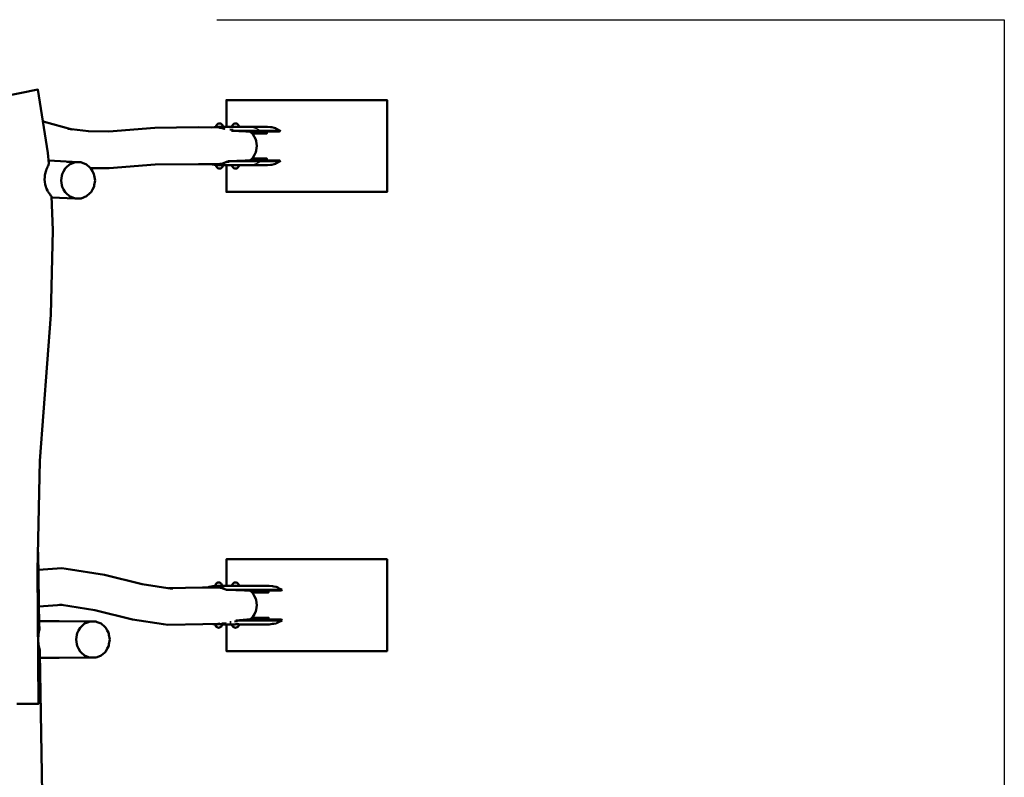
# Model space of a CAD drawing. Units: millimetres. Extents: x -4539 to 4041, y -3590 to 3010.
# Drawn here: x -251 to 4041, y -290 to 3010 of the extents above; entities that cross this region are included whole.
import ezdxf

# ---------------------------------------------------------------- set-up
doc = ezdxf.new("R2010")
doc.units = ezdxf.units.MM
doc.header["$LTSCALE"] = 50
doc.linetypes.add('ISO-10 Strichpunktlinie', pattern=[4.699, 3.048, -0.762, 0.127, -0.762])
for name, color, linetype, lineweight in [('001 Metallteile', 7, 'Continuous', 50), ('001 Stamm', 7, 'Continuous', 50), ('01 Voll 0.5', 7, 'Continuous', 50), ('04 Strich Punkt 0.25', 7, 'ISO-10 Strichpunktlinie', 25), ('Keine', 7, 'Continuous', 9)]:
    doc.layers.add(name, color=color, linetype=linetype, lineweight=lineweight)

# ---------------------------------------------------------------- blocks, each defined once
blk = doc.blocks.new('Gruppe')
at = {"layer": '001 Metallteile', "color": 7, "linetype": 'Continuous', "lineweight": 50, "transparency": 33554687}
for p, q in [((12.709, 50.882), (13.687, 50.882)), ((13.687, 50.882), (13.756, 50.878)), ((17.331, 50.723), (17.385, 50.688)), ((11.961, 47.628), (12.104, 47.602)), ((12.104, 47.602), (12.246, 47.628)), ((12.104, 47.522), (12.606, 47.613)), ((12.126, 47.628), (12.199, 47.619)), ((12.606, 47.613), (12.819, 47.712)), ((12.709, 47.522), (13.687, 47.522)), ((12.983, 47.802), (13.023, 47.822)), ((13.687, 47.522), (13.756, 47.527)), ((13.756, 47.527), (13.763, 47.527)), ((13.841, 47.531), (13.89, 47.533)), ((11.747, 10.742), (12.104, 10.785)), ((12.21, 10.882), (12.273, 10.872)), ((12.628, 10.882), (13.674, 10.882)), ((13.877, 10.872), (13.97, 10.872)), ((14.093, 10.882), (16.74, 10.882)), ((14.585, 10.467), (17.812, 10.467)), ((13.82, 7.874), (17.866, 7.874)), ((14.803, 7.938), (17.812, 7.938)), ((12.21, 7.522), (12.273, 7.533)), ((12.628, 7.522), (13.674, 7.522)), ((13.877, 7.533), (13.97, 7.533)), ((14.093, 7.522), (16.74, 7.522))]:
    blk.add_line(p, q, dxfattribs=at)
at = {"layer": '001 Metallteile', "color": 7, "linetype": 'Continuous', "lineweight": 50, "transparency": 33554687, "flags": 128}
for points in [[(11.725, 50.814), (12.104, 50.882), (12.606, 50.792), (12.819, 50.693), (12.817, 50.69), (12.817, 50.689), (12.817, 50.69), (12.819, 50.693), (12.853, 50.674)], [(12.104, 50.882), (12.298, 50.882), (12.361, 50.872)], [(12.117, 50.882), (12.124, 50.949), (12.153, 51.022), (12.203, 51.084), (12.274, 51.131), (12.341, 51.161), (12.413, 51.172), (12.485, 51.161), (12.552, 51.131), (12.623, 51.084), (12.673, 51.022), (12.702, 50.949), (12.711, 50.872), (12.361, 50.872)], [(13.506, 50.882), (13.513, 50.949), (13.542, 51.022), (13.592, 51.084), (13.663, 51.131), (13.731, 51.161), (13.802, 51.172), (13.874, 51.161), (13.941, 51.131), (14.013, 51.084), (14.062, 51.022), (14.091, 50.949), (14.1, 50.872), (13.89, 50.872)], [(13.756, 50.878), (13.763, 50.878), (13.838, 50.874), (13.841, 50.874), (13.89, 50.872)], [(14.099, 50.882), (16.586, 50.882), (16.865, 50.84), (16.978, 50.833), (17.175, 50.792)], [(13.451, 50.531), (17.701, 50.531), (17.648, 50.467), (14.709, 50.467)], [(15.239, 50.302), (16.54, 50.302), (16.54, 50.467)], [(15.237, 48.102), (16.54, 48.102), (16.54, 47.938)], [(11.569, 47.629), (11.603, 47.613), (12.104, 47.522), (12.298, 47.522), (12.361, 47.533)], [(12.117, 47.522), (12.124, 47.456), (12.153, 47.383), (12.203, 47.321), (12.274, 47.274), (12.341, 47.244), (12.413, 47.233), (12.485, 47.244), (12.552, 47.274), (12.623, 47.321), (12.673, 47.383), (12.702, 47.456), (12.711, 47.533), (12.361, 47.533)], [(12.801, 47.738), (12.819, 47.712), (12.901, 47.758), (12.983, 47.802), (12.901, 47.758), (12.819, 47.712)], [(13.143, 47.869), (13.169, 47.874), (13.168, 47.875)], [(13.169, 47.874), (17.701, 47.874), (17.648, 47.938), (14.648, 47.938)], [(13.506, 47.522), (13.513, 47.456), (13.542, 47.383), (13.592, 47.321), (13.663, 47.274), (13.731, 47.244), (13.802, 47.233), (13.874, 47.244), (13.941, 47.274), (14.013, 47.321), (14.062, 47.383), (14.091, 47.456), (14.1, 47.533), (13.89, 47.533)], [(13.763, 47.527), (13.838, 47.531), (13.841, 47.531)], [(14.099, 47.522), (16.586, 47.522), (16.865, 47.565), (16.978, 47.572), (17.175, 47.613), (17.274, 47.652)], [(17.274, 47.652), (17.331, 47.682), (17.385, 47.717), (17.701, 47.874)], [(12.035, 10.882), (12.043, 10.949), (12.072, 11.022), (12.121, 11.084), (12.192, 11.131), (12.261, 11.161), (12.332, 11.172), (12.402, 11.161), (12.472, 11.131), (12.543, 11.084), (12.591, 11.022), (12.62, 10.949), (12.63, 10.872), (12.273, 10.872)], [(13.499, 10.882), (13.508, 10.949), (13.536, 11.022), (13.585, 11.084), (13.656, 11.131), (13.725, 11.161), (13.796, 11.172), (13.867, 11.161), (13.936, 11.131), (14.007, 11.084), (14.056, 11.022), (14.084, 10.949), (14.094, 10.872), (13.877, 10.872)], [(11.391, 10.737), (11.509, 10.792), (12.006, 10.882), (12.503, 10.792), (12.714, 10.693), (12.686, 10.653)], [(12.006, 10.802), (11.667, 10.741), (12.006, 10.802), (12.479, 10.716), (12.495, 10.709)], [(12.21, 10.882), (12.006, 10.882), (12.503, 10.792), (12.714, 10.693), (12.795, 10.647), (12.877, 10.603), (12.954, 10.565), (13.02, 10.54), (13.068, 10.531), (13.063, 10.524), (13.068, 10.531), (17.866, 10.531)], [(12.686, 10.653), (12.714, 10.693), (12.795, 10.647), (12.877, 10.603), (12.954, 10.565), (13.02, 10.54), (13.068, 10.531)], [(13.674, 10.882), (13.743, 10.878), (13.75, 10.878), (13.825, 10.874), (13.828, 10.874), (13.877, 10.872)], [(15.244, 10.302), (16.68, 10.302), (16.68, 10.467)], [(15.24, 8.102), (16.68, 8.102), (16.68, 7.938)], [(11.83, 7.555), (12.006, 7.522), (12.247, 7.566), (12.006, 7.522), (12.21, 7.522)], [(12.035, 7.522), (12.043, 7.456), (12.072, 7.383), (12.121, 7.321), (12.192, 7.274), (12.261, 7.244), (12.332, 7.233), (12.402, 7.244), (12.472, 7.274), (12.543, 7.321), (12.591, 7.383), (12.62, 7.456), (12.63, 7.533), (12.273, 7.533)], [(12.345, 7.584), (12.359, 7.587), (12.389, 7.592), (12.359, 7.587), (12.345, 7.584), (12.359, 7.587)], [(13.499, 7.522), (13.508, 7.456), (13.536, 7.383), (13.585, 7.321), (13.656, 7.274), (13.725, 7.244), (13.796, 7.233), (13.867, 7.244), (13.936, 7.274), (14.007, 7.321), (14.056, 7.383), (14.084, 7.456), (14.094, 7.533), (13.877, 7.533)], [(13.674, 7.522), (13.743, 7.527), (13.75, 7.527), (13.825, 7.531), (13.828, 7.531), (13.877, 7.533)]]:
    blk.add_lwpolyline(points, dxfattribs=at)
at = {"layer": '001 Stamm', "color": 7, "linetype": 'Continuous', "lineweight": 50, "transparency": 33554687}
for p, q in [((12.817, 50.689), (12.853, 50.674)), ((13.304, 50.625), (13.6, 50.601)), ((13.451, 50.531), (13.517, 50.544)), ((13.451, 50.531), (14.709, 50.467)), ((-0.645, 47.821), (0.328, 47.779)), ((12.979, 47.808), (13.023, 47.822)), ((13.069, 47.824), (13.237, 47.833)), ((-2.755, 46.878), (-2.705, 47.07)), ((-2.842, 46.272), (-2.819, 46.075)), ((-2.819, 46.075), (-2.787, 45.86)), ((-2.787, 45.86), (-2.729, 45.676)), ((-2.665, 45.481), (-2.574, 45.319)), ((-2.526, 45.197), (-2.496, 45.154)), ((12.774, 10.617), (12.864, 10.584)), ((13.016, 10.535), (13.063, 10.524)), ((13.063, 10.524), (14.585, 10.467)), ((13.717, 7.769), (13.986, 7.8)), ((13.82, 7.874), (14.803, 7.938)), ((13.82, 7.874), (13.942, 7.844)), ((-3.304, 7.002), (-3.298, 7.043)), ((-3.298, 7.043), (-3.294, 7.064)), ((-3.296, 7.199), (-3.294, 7.064)), ((12.597, 7.613), (12.98, 7.632)), ((13.293, 7.705), (13.436, 7.723)), ((-3.396, 6.202), (-3.393, 6.163)), ((-3.393, 6.163), (-3.369, 5.788)), ((-3.373, 6.617), (-3.366, 6.656)), ((-3.366, 6.656), (-3.339, 6.803)), ((-3.369, 5.788), (-3.362, 5.749)), ((-3.362, 5.749), (-3.318, 5.521)), ((-3.318, 5.521), (-3.295, 5.402)), ((-3.295, 5.402), (-3.281, 5.363)), ((-3.264, 5.269), (-3.261, 5.135))]:
    blk.add_line(p, q, dxfattribs=at)
at = {"layer": '001 Stamm', "color": 7, "linetype": 'Continuous', "lineweight": 50, "transparency": 33554687, "flags": 128}
for points in [[(-6.553, 53.484), (-3.417, 54.121), (-2.545, 48.611), (-2.462, 47.678), (-2.461, 47.67)], [(-5.263, 0.603), (-4.985, 0.602), (-4.707, 0.602), (-4.577, 0.602), (-4.185, 0.602), (-3.865, 0.601), (-3.759, 0.601), (-3.62, 0.601), (-3.481, 0.601), (-3.457, 0.601), (-3.385, 0.601), (-3.455, 12.219), (-3.25, 21.759), (-2.299, 34.493), (-2.112, 41.874), (-2.23, 44.824)], [(-2.974, 51.322), (-0.441, 50.636), (-0.813, 50.69)], [(-0.507, 50.654), (0.974, 50.481), (2.746, 50.477), (6.769, 50.788), (10.559, 50.829), (12.387, 50.806)], [(12.387, 50.806), (12.444, 50.784), (12.646, 50.756), (12.816, 50.69), (12.817, 50.689)], [(15.057, 50.467), (15.313, 50.236), (15.57, 49.756), (15.593, 49.62), (15.661, 49.21), (15.596, 48.798), (15.575, 48.662), (15.448, 48.421), (15.321, 48.179), (15.224, 48.09), (15.058, 47.938)], [(-2.662, 47.19), (-2.64, 47.25), (-2.598, 47.364), (-2.573, 47.407)], [(-2.573, 47.407), (-2.527, 47.486), (-2.505, 47.53)], [(-2.505, 47.53), (-2.489, 47.558), (-2.461, 47.67)], [(-2.484, 47.929), (0.072, 47.778), (-0.912, 47.825)], [(-2.226, 44.723), (-0.174, 44.626), (-0.657, 44.815), (-0.953, 45.083), (-1.051, 45.171), (-1.18, 45.412), (-1.309, 45.652), (-1.332, 45.788), (-1.4, 46.199), (-1.335, 46.61), (-1.313, 46.746), (-1.185, 46.987), (-1.058, 47.228), (-0.96, 47.317), (-0.666, 47.586)], [(-0.657, 44.815), (-0.953, 45.083), (-1.051, 45.171), (-1.18, 45.412), (-1.309, 45.652), (-1.332, 45.788), (-1.4, 46.199), (-1.335, 46.61), (-1.313, 46.746), (-1.185, 46.987), (-1.058, 47.228), (-0.96, 47.317), (-0.666, 47.586), (-0.185, 47.778)], [(-0.185, 47.778), (0.328, 47.779), (0.811, 47.59), (1.107, 47.322), (1.205, 47.234), (1.334, 46.993), (1.463, 46.753), (1.486, 46.617), (1.554, 46.206), (1.489, 45.795), (1.467, 45.659), (1.34, 45.418), (1.212, 45.177), (1.115, 45.088), (0.82, 44.819), (0.339, 44.627), (-0.174, 44.626)], [(1.153, 47.281), (2.776, 47.278), (6.805, 47.588), (10.566, 47.629), (12.279, 47.628)], [(12.279, 47.628), (12.4, 47.629), (12.457, 47.651), (12.658, 47.681), (12.801, 47.738), (12.83, 47.749), (12.889, 47.774), (12.979, 47.808)], [(13.023, 47.822), (13.039, 47.823), (13.055, 47.823), (13.069, 47.824)], [(13.143, 47.869), (13.168, 47.875), (14.648, 47.938)], [(-2.842, 46.272), (-2.821, 46.486), (-2.812, 46.62), (-2.808, 46.686)], [(-2.808, 46.686), (-2.801, 46.756), (-2.755, 46.878)], [(-2.705, 47.07), (-2.667, 47.172), (-2.662, 47.19)], [(-2.729, 45.676), (-2.719, 45.605), (-2.705, 45.573), (-2.665, 45.481)], [(-2.574, 45.319), (-2.543, 45.247), (-2.526, 45.197)], [(-2.496, 45.154), (-2.45, 45.092), (-2.399, 45.024)], [(-2.399, 45.024), (-2.366, 44.975), (-2.319, 44.9), (-2.237, 44.834), (-2.23, 44.824)], [(-3.421, 13.814), (-3.41, 13.815), (-3.409, 13.821), (-3.409, 13.828), (-3.421, 13.828)], [(-3.421, 13.814), (-3.41, 13.815), (-3.409, 13.821), (-3.409, 13.828), (-3.299, 7.38), (-3.298, 7.335)], [(-3.382, 12.275), (-1.331, 12.418), (-0.965, 12.371), (2.39, 11.841), (5.654, 11.036), (8.293, 10.634), (7.905, 10.686)], [(7.949, 10.686), (10.926, 10.73), (12.294, 10.75)], [(12.495, 10.709), (12.567, 10.699), (12.686, 10.653)], [(12.686, 10.653), (12.707, 10.645), (12.774, 10.617)], [(12.864, 10.584), (12.949, 10.558), (12.983, 10.549), (13.016, 10.535)], [(15.062, 10.467), (15.217, 10.326), (15.314, 10.238), (15.442, 9.998), (15.57, 9.758), (15.592, 9.622), (15.66, 9.212), (15.596, 8.8), (15.575, 8.664), (15.45, 8.422), (15.324, 8.181), (15.228, 8.091), (15.063, 7.938)], [(-3.328, 9.079), (-1.317, 9.22), (-1.501, 9.243)], [(-1.365, 9.216), (1.545, 8.755), (4.812, 7.95), (7.513, 7.538), (7.9, 7.486), (10.962, 7.53), (12.44, 7.572)], [(-3.306, 7.802), (-1.567, 7.802), (1.371, 7.778)], [(1.116, 7.778), (0.997, 7.731), (0.638, 7.588), (0.345, 7.32), (0.248, 7.231), (0.121, 6.99), (-0.007, 6.75), (-0.029, 6.613), (-0.095, 6.202), (-0.029, 5.792), (-0.007, 5.655), (0.121, 5.415), (0.248, 5.174), (0.345, 5.085), (0.638, 4.817), (0.997, 4.674), (1.116, 4.627)], [(1.625, 4.627), (1.116, 4.627), (0.997, 4.674), (0.638, 4.817), (0.345, 5.085), (0.248, 5.174), (0.121, 5.415), (-0.007, 5.655), (-0.029, 5.792), (-0.095, 6.202), (-0.029, 6.613), (-0.007, 6.75), (0.121, 6.99), (0.248, 7.231), (0.345, 7.32), (0.638, 7.588), (0.997, 7.731), (1.116, 7.778), (1.625, 7.778), (1.745, 7.731), (2.104, 7.588), (2.397, 7.32), (2.494, 7.231), (2.621, 6.99), (2.748, 6.75), (2.771, 6.613), (2.837, 6.202), (2.771, 5.792), (2.748, 5.655), (2.621, 5.415), (2.494, 5.174), (2.397, 5.085), (2.104, 4.817), (1.745, 4.674), (1.625, 4.627)], [(-3.339, 6.803), (-3.305, 6.99), (-3.304, 7.002)], [(-3.298, 7.335), (-3.298, 7.334), (-3.296, 7.199)], [(12.345, 7.584), (12.35, 7.586), (12.389, 7.592)], [(12.345, 7.584), (12.417, 7.582), (12.44, 7.572)], [(-3.396, 6.202), (-3.394, 6.242), (-3.373, 6.617)], [(-3.281, 5.363), (-3.28, 5.361), (-3.264, 5.269)], [(-3.261, 5.135), (-3.26, 5.071), (-3.259, 5.031), (-2.871, -17.723), (-2.72, -34.944), (-3.117, -51.18), (-3.232, -57.168), (-3.234, -57.27)], [(-3.251, 4.602), (-1.567, 4.602), (1.371, 4.627)]]:
    blk.add_lwpolyline(points, dxfattribs=at)
at = {"layer": '01 Voll 0.5', "color": 7, "linetype": 'Continuous', "lineweight": 50, "transparency": 33554687}
for p, q in [((17.385, 50.688), (17.701, 50.531)), ((13.015, 10.882), (13.015, 13.202)), ((16.74, 10.882), (17.023, 10.839)), ((17.023, 10.839), (17.136, 10.833)), ((17.136, 10.833), (17.335, 10.792)), ((17.335, 10.792), (17.434, 10.753)), ((17.434, 10.753), (17.491, 10.723)), ((17.491, 10.723), (17.545, 10.688)), ((17.545, 10.688), (17.866, 10.531)), ((17.812, 10.467), (17.866, 10.531)), ((17.545, 7.716), (17.866, 7.874)), ((17.812, 7.938), (17.866, 7.874)), ((13.015, 5.202), (13.015, 7.522)), ((16.74, 7.522), (17.023, 7.566)), ((17.023, 7.566), (17.136, 7.572)), ((17.136, 7.572), (17.335, 7.613)), ((17.335, 7.613), (17.434, 7.652)), ((17.434, 7.652), (17.491, 7.682)), ((17.491, 7.682), (17.545, 7.716))]:
    blk.add_line(p, q, dxfattribs=at)
at = {"layer": '01 Voll 0.5', "color": 7, "linetype": 'Continuous', "lineweight": 50, "transparency": 33554687, "flags": 128}
for points in [[(13.015, 50.882), (13.015, 53.202), (27.015, 53.202), (27.015, 45.202), (13.015, 45.202), (13.015, 47.522)], [(17.175, 50.792), (17.274, 50.753), (17.331, 50.723)], [(13.015, 10.882), (13.015, 13.202), (27.015, 13.202), (27.015, 5.202), (13.015, 5.202), (13.015, 7.522)]]:
    blk.add_lwpolyline(points, dxfattribs=at)
at = {"layer": '04 Strich Punkt 0.25', "color": 7, "linetype": 'ISO-10 Strichpunktlinie', "lineweight": 25, "transparency": 33554687}
for p, q in [((15.94, 50.467), (15.993, 50.531)), ((15.94, 47.938), (15.993, 47.874))]:
    blk.add_line(p, q, dxfattribs=at)
at = {"layer": '04 Strich Punkt 0.25', "color": 7, "linetype": 'ISO-10 Strichpunktlinie', "lineweight": 25, "transparency": 33554687, "flags": 128}
for points in [[(-90.785, -71.798), (-90.785, 60.202), (80.815, 60.202), (80.815, -71.798), (-90.785, -71.798)], [(14.878, 50.882), (14.981, 50.867), (15.158, 50.856), (15.467, 50.792), (15.623, 50.731)], [(15.623, 50.731), (15.711, 50.683), (15.796, 50.629), (15.993, 50.531)], [(14.878, 47.522), (14.981, 47.538), (15.158, 47.548), (15.467, 47.613), (15.623, 47.674)], [(15.623, 47.674), (15.711, 47.721), (15.796, 47.776), (15.993, 47.874)]]:
    blk.add_lwpolyline(points, dxfattribs=at)

msp = doc.modelspace()

# ---------------------------------------------------------------- block references
at = {"layer": 'Keine', "xscale": 50, "yscale": 50, "zscale": 50}
msp.add_blockref('Gruppe', (0, 0), dxfattribs=at)

doc.saveas('drawing.dxf')
